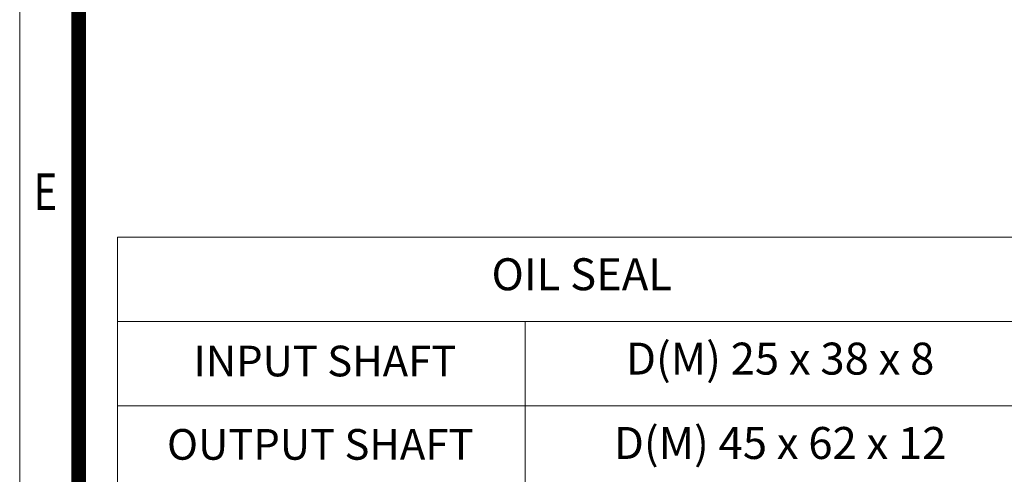
# Model space of a CAD drawing. Units: millimetres. Extents: x 1011 to 2346, y 14 to 1987.
# Drawn here: x 1011 to 1512, y 391 to 622 of the extents above; entities that cross this region are included whole.
import ezdxf
from ezdxf.enums import TextEntityAlignment as Align

# ---------------------------------------------------------------- set-up
doc = ezdxf.new("R2010")
doc.units = ezdxf.units.MM
doc.header["$LTSCALE"] = 7.5
doc.layers.get('0').update_dxf_attribs({"linetype": 'CONTINUOUS', "lineweight": 30})
doc.layers.add('D', color=7, linetype='CONTINUOUS', lineweight=9)
doc.styles.add('A25', font='romans', dxfattribs={"height": 2.5, "bigfont": 'hgtxt'})
doc.styles.add('A3', font='romans', dxfattribs={"height": 3, "bigfont": 'whgtxt'})
doc.styles.add('ROMANS', font='romans.shx', dxfattribs={"width": 0.7, "height": 3.5, "bigfont": 'whgtxt.shx'})

# ---------------------------------------------------------------- blocks, each defined once
blk = doc.blocks.new('HS_A4양식_S(297X210MM)')
blk.add_line((18, 277), (18, 14))
at = {"color": 0}
blk.add_line((22, 277), (22, 14), dxfattribs=at)
at = {"color": 3, "const_width": 1}
blk.add_lwpolyline([(22, 273.072), (22, 17.5)], dxfattribs=at)
at = {"style": 'ROMANS', "width": 0.8}
blk.add_text('E', height=2.5, dxfattribs=at).set_placement((19.75, 83.082), align=Align.MIDDLE)

msp = doc.modelspace()

# ---------------------------------------------------------------- linework, layer by layer
at = {"layer": 'D'}
for p, q in [((1060.7146, 511.3572), (2315.4859, 511.3572)), ((1060.7146, 382.4527), (1060.7146, 511.3572)), ((1060.7146, 468.389), (2315.4859, 468.389)), ((1268.2862, 468.389), (1268.2862, 382.4527)), ((1060.7146, 425.4208), (2315.4859, 425.4208))]:
    msp.add_line(p, q, dxfattribs=at)

# ---------------------------------------------------------------- block references
at = {"layer": 'D', "lineweight": 0, "xscale": 7.5, "yscale": 7.5, "zscale": 7.5}
msp.add_blockref('HS_A4양식_S(297X210MM)', (875.9613, -90.9653), dxfattribs=at)

# ---------------------------------------------------------------- texts
at = {"layer": 'D'}
for s, height, style, p in [('OIL SEAL', 16.28268, 'A3', (1297.1667, 490.4083)), ('INPUT SHAFT', 15.625, 'A25', (1166.4068, 446.2979)), ('D(M) 25 x 38 x 8', 16.282682, 'A3', (1398.1895, 447.4401)), ('D(M) 45 x 62 x 12', 16.282682, 'A3', (1398.1895, 404.4719)), ('OUTPUT SHAFT', 15.625, 'A25', (1164.0128, 403.8435))]:
    msp.add_text(s, height=height, dxfattribs=dict(at, style=style)).set_placement(p, align=Align.MIDDLE)

doc.saveas('drawing.dxf')
